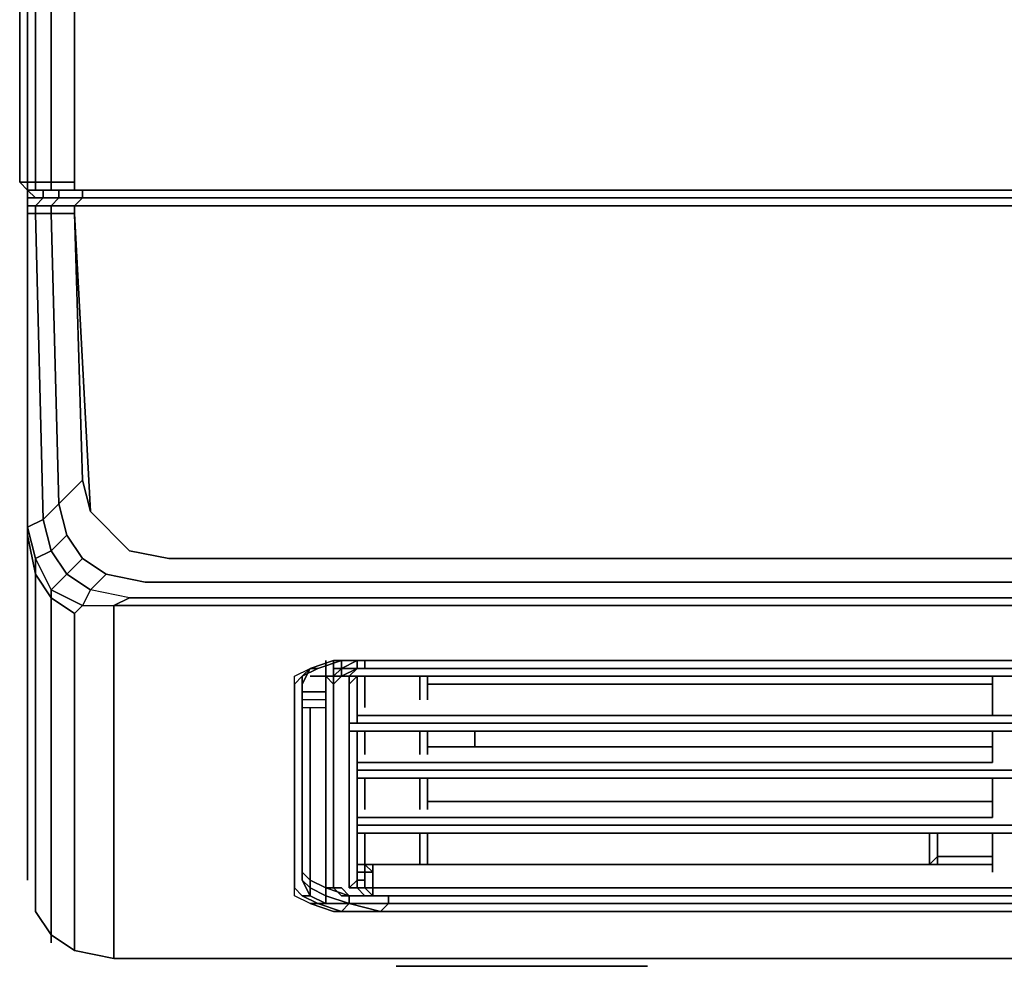
# Model space of a CAD drawing. Units: millimetres. Extents: x 0 to 23.7, y -18.7 to 0.
# Drawn here: x 0 to 3.6, y -18.7 to -15.2 of the extents above; entities that cross this region are included whole.
import ezdxf

# ---------------------------------------------------------------- set-up
doc = ezdxf.new("R2010")
doc.units = ezdxf.units.MM
doc.layers.get('0').update_dxf_attribs({"true_color": 0x5890e1})

msp = doc.modelspace()

# ---------------------------------------------------------------- linework, layer by layer
at = {"color": 135}
for points in [[(0, -8.1093), (0, -8.5984), (0, -10.036), (0, -10.0647), (0, -14.4357), (0, -14.58), (0, -15.8166), (0.0287, -15.8166), (0.0287, -14.58), (0.0287, -14.4357), (0.0287, -10.0647), (0.0287, -10.036), (0.0287, -8.6271), (0.0287, -8.0806), (0.0287, -1.4376), (0.0287, -1.3802), (0.0287, -0.1723), (0, -0.1436), (0, -1.3802), (0, -1.4376)], [(0.0287, -15.8453), (0, -15.8166)], [(0.0287, -15.8166), (0.0287, -15.8453)], [(0.1149, -15.8166), (0.1149, -15.8453), (0.0574, -15.8453), (0.0574, -15.8166)], [(0.0574, -15.8453), (0.0862, -15.8453), (0.0287, -15.8453)], [(0.0287, -15.874), (0.0287, -15.8453)], [(0.0287, -15.874), (0.0574, -15.874)], [(0.0574, -15.8453), (0.1149, -15.8453), (0.1436, -15.8453), (0.0862, -15.8453)], [(0.1436, -15.8453), (0.1436, -15.874), (0.0862, -15.874), (0.0862, -15.8453)], [(0.1149, -15.8453), (0.2011, -15.8453), (0.2298, -15.8453), (0.1436, -15.8453)], [(0.1149, -15.874), (0.1723, -15.874)], [(0.2298, -15.8453), (0.2298, -15.874), (0.1436, -15.874), (0.1436, -15.8453)], [(0.1723, -15.874), (0.2592, -15.874)], [(0.2592, -15.874), (0.1723, -15.874)], [(0.2011, -15.8453), (23.4656, -15.8453), (23.4369, -15.8453), (0.2298, -15.8453)], [(23.4369, -15.8453), (23.4369, -15.874), (0.2298, -15.874), (0.2298, -15.8453)], [(23.4074, -15.874), (0.2592, -15.874)]]:
    msp.add_lwpolyline(points, close=True, dxfattribs=at)
for points in [[(0.1149, -15.8166), (0.1149, -14.6088), (0.1149, -15.8166), (0.0574, -15.8166), (0.0574, -14.58), (0.0574, -14.4644), (0.0574, -10.0647), (0.0574, -10.036), (0.0574, -8.6271), (0.0574, -8.0806), (0.0574, -1.4376), (0.0574, -1.3802), (0.0574, -0.2011), (0.1149, -0.2585)], [(0.0574, -15.8453), (0.1149, -15.8453), (0.1149, -15.8166), (0.2011, -15.8166), (0.2011, -14.6088), (0.2011, -14.4939), (0.2011, -10.0934), (0.2011, -10.036), (0.2011, -8.6271), (0.2011, -8.0519), (0.2011, -1.4376), (0.2011, -1.4089), (0.2011, -0.3447), (0.2298, -0.2872), (0.2592, -0.2298), (0.288, -0.2011), (0.3454, -0.2011), (23.3213, -0.2011)], [(0.0574, -15.8166), (0.1149, -15.8166), (0.1149, -14.6088), (0.1149, -14.4939), (0.1149, -10.0934), (0.1149, -10.036), (0.1149, -8.6271), (0.1149, -8.0806), (0.1149, -1.4376)], [(0.0574, -8.6271), (0.0574, -10.036), (0.0574, -10.0647), (0.0574, -14.4644), (0.0574, -14.58), (0.0574, -15.8166), (0.0287, -15.8166), (0.0287, -15.8453), (0, -15.8166), (0, -14.58), (0, -14.4357), (0, -10.0647), (0, -10.036), (0, -8.5984)], [(0.0574, -8.6271), (0.0574, -10.036), (0.0574, -10.0647), (0.0574, -14.4644), (0.0574, -14.58), (0.0574, -15.8166), (0.0287, -15.8166), (0.0287, -14.58), (0.0287, -15.8166), (0, -15.8166), (0, -14.58), (0, -15.8166), (0.0287, -15.8453)], [(0.2011, -14.4939), (0.2011, -14.6088), (0.2011, -15.8166), (0.1149, -15.8166), (0.2011, -15.8166), (0.2011, -15.8453), (0.1149, -15.8453)], [(23.4656, -15.8453), (0.2011, -15.8453), (0.2011, -15.8166), (0.2011, -14.6088)], [(0.0287, -15.8453), (0, -15.8166), (0.0287, -15.8166)], [(0, -15.8166), (0.0287, -15.8453), (0.0287, -15.874)], [(0.0287, -15.8166), (0.0574, -15.8166), (0.0574, -15.8453), (0.0287, -15.8453)], [(0.0574, -15.874), (0.0287, -15.8453), (0.0287, -15.874), (0.0574, -15.874), (0.0862, -15.874), (0.0862, -15.8453), (0.0287, -15.8453), (0.0574, -15.8453), (0.0574, -15.8166)], [(0.0862, -15.8453), (0.1436, -15.8453), (0.1149, -15.8453), (0.2011, -15.8453), (0.2011, -15.8166)], [(0.1149, -15.8453), (0.1149, -15.8166)], [(23.4656, -15.8453), (23.4369, -15.8453), (0.2298, -15.8453), (0.2298, -15.874), (0.1436, -15.874), (0.1436, -15.8453), (0.2298, -15.8453), (0.2011, -15.8453), (23.4656, -15.8453), (23.4656, -15.8166)], [(0.0574, -15.874), (0.0862, -15.874), (0.0574, -15.874), (0.0287, -15.8453), (0.0862, -15.8453), (0.0862, -15.874), (0.1436, -15.874), (0.1723, -15.874)], [(0.0287, -15.8453), (0.0574, -15.874)], [(0.0862, -15.8453), (0.0574, -15.8453)], [(0.0862, -15.874), (0.1436, -15.874), (0.1723, -15.874), (0.1149, -15.874), (0.1723, -15.874)], [(0.1436, -15.874), (0.2298, -15.874)], [(0.1723, -15.874), (0.1436, -15.874)], [(23.4369, -15.8453), (23.4369, -15.874), (0.2298, -15.874), (23.4369, -15.874), (23.5231, -15.874), (23.4943, -15.874), (23.5231, -15.874)], [(0.2592, -15.874), (23.4074, -15.874)]]:
    msp.add_lwpolyline(points, dxfattribs=at)
at = {"color": 65}
for points in [[(0.2011, -15.9315), (0.2298, -16.9095), (0.2592, -17.0244), (0.2298, -16.9095), (0.1436, -16.9957), (0.1149, -15.9315), (0.2011, -15.9315), (0.2011, -15.9027), (0.1149, -15.9027), (0.1436, -15.874), (0.0862, -15.874), (0.0574, -15.874), (0.0287, -15.874), (0.0862, -15.874), (0.0574, -15.9027), (0.1149, -15.9027), (0.1149, -15.9315), (0.0574, -15.9315), (0.0862, -17.0531), (0.0287, -17.0818), (0.0287, -15.9315)], [(0.0287, -15.874), (0.0287, -15.9027), (0.0287, -15.9315), (0.0287, -17.1106), (0.0287, -17.1393), (0.0287, -17.1967)], [(23.4656, -15.9315), (23.4656, -15.9027), (0.2011, -15.9027), (0.2298, -15.874), (0.1436, -15.874), (0.0862, -15.874), (0.0287, -15.874), (0.0574, -15.874)], [(0.1149, -15.874), (0.0574, -15.874), (0.0287, -15.874)], [(23.4656, -15.9027), (23.4369, -15.874), (0.2298, -15.874), (0.1436, -15.874), (0.0862, -15.874)], [(0.1149, -15.9315), (0.1149, -15.9027), (0.2011, -15.9027), (0.1149, -15.9027), (0.1436, -15.874), (0.2298, -15.874), (0.2011, -15.9027), (23.4656, -15.9027), (23.4656, -15.9315), (23.5518, -15.9315), (23.5231, -16.9957), (23.4943, -17.1106), (23.5518, -17.168), (23.5805, -17.0531), (23.5231, -16.9957), (23.4369, -16.9095), (23.4656, -15.9315), (23.4369, -16.9095), (23.4074, -17.0244), (23.35, -17.1106)], [(23.4369, -15.874), (0.2298, -15.874), (0.1436, -15.874)], [(23.5518, -15.874), (23.6092, -15.874), (23.638, -15.874), (23.638, -15.9027), (23.6092, -15.9027), (23.5805, -15.874), (23.5231, -15.874), (23.4369, -15.874), (0.2298, -15.874)], [(0.0287, -15.9027), (0.0287, -15.9315), (0.0574, -15.9315)], [(0.0287, -15.9027), (0.0287, -15.9315), (0.0574, -15.9315)], [(0.1149, -17.3403), (0.0574, -17.2542), (0.0574, -17.1967), (0.0287, -17.0818), (0.0862, -17.0531), (0.0574, -15.9315), (0.0574, -15.9027), (0.0287, -15.9027)], [(0.1149, -17.3116), (0.1149, -17.3403), (0.0574, -17.2542), (0.0574, -17.1967), (0.0574, -17.2542), (0.0287, -17.1106), (0.0287, -15.9315), (0.0287, -17.0818)], [(0.2298, -16.9095), (0.1436, -16.9957), (0.0862, -17.0531), (0.0574, -15.9315), (0.1149, -15.9315), (0.1436, -16.9957), (0.1149, -15.9315), (0.2011, -15.9315)], [(23.1202, -17.1967), (0.5465, -17.1967), (0.4029, -17.168), (0.2592, -17.0244), (0.2011, -15.9315), (0.2298, -16.9095), (0.2011, -15.9315), (0.1149, -15.9315)], [(23.2638, -17.3403), (0.4029, -17.3403), (0.2592, -17.3116), (0.3167, -17.2542), (0.4603, -17.2829), (0.3167, -17.2542), (0.2592, -17.3116), (0.1723, -17.2542), (0.2298, -17.1967), (0.3167, -17.2542), (0.2298, -17.1967), (0.1723, -17.2542), (0.1149, -17.168), (0.1723, -17.1106), (0.2298, -17.1967), (0.1723, -17.1106), (0.1149, -17.168), (0.0862, -17.0531), (0.1436, -16.9957), (0.2298, -16.9095), (0.2592, -17.0244)], [(0.0287, -17.0818), (0.0574, -17.1967), (0.1149, -17.3116), (0.2298, -17.3691), (0.3454, -17.3691), (0.4029, -17.3403), (0.2592, -17.3116), (0.2298, -17.3691), (0.2011, -17.3978), (0.1149, -17.3403), (0.1149, -17.3116)], [(0.0287, -18.3471), (0.0287, -18.2897), (0.0287, -18.2322), (0.0287, -18.1748), (0.0287, -18.1173), (0.0287, -17.3978), (0.0287, -17.3403), (0.0287, -17.2829), (0.0287, -17.2255), (0.0287, -17.1967), (0.0287, -17.1393), (0.0287, -17.1106), (0.0574, -17.2542)], [(0.0574, -17.2829), (0.0574, -17.2542), (0.0287, -17.1106), (0.0287, -17.1393), (0.0287, -17.1967)], [(0.1723, -17.1106), (0.2298, -17.1967), (0.1723, -17.2542), (0.2592, -17.3116), (0.2298, -17.3691), (0.3454, -17.3691), (0.4029, -17.3403), (0.2592, -17.3116), (0.3167, -17.2542), (0.2298, -17.1967)], [(0.0287, -17.168), (0.0287, -17.1967), (0.0287, -17.2255)], [(0.1149, -17.3403), (0.1149, -17.3116), (0.0574, -17.1967), (0.1149, -17.168)], [(0.2011, -17.3978), (0.2298, -17.3691), (0.1149, -17.3116), (0.1723, -17.2542), (0.1149, -17.168)], [(0.0287, -18.3758), (0.0287, -18.3471), (0.0287, -18.2897), (0.0287, -18.2322), (0.0287, -18.1748), (0.0287, -18.1173), (0.0287, -17.3978), (0.0287, -17.3403), (0.0287, -17.2829), (0.0287, -17.2255), (0.0287, -17.1967)], [(0.0287, -17.2255), (0.0287, -17.2829), (0.0287, -17.3403), (0.0287, -17.3978), (0.0287, -18.1173), (0.0287, -18.1748), (0.0287, -18.2322), (0.0287, -18.2897), (0.0287, -18.3471)], [(0.0574, -17.2542), (0.1149, -17.3403), (0.1149, -17.3691), (0.1149, -17.3978), (0.1149, -17.4265), (0.1149, -17.484), (0.1149, -17.5421), (0.1149, -17.5996), (0.1149, -18.3184), (0.1149, -18.3758), (0.1149, -18.4333), (0.1149, -18.4907), (0.1149, -18.5482), (0.1149, -18.5769), (0.0574, -18.4907), (0.0574, -18.462), (0.0574, -18.4907), (0.1149, -18.5769), (0.1149, -18.6056)], [(0.0574, -18.4907), (0.0574, -18.462), (0.0574, -18.4046), (0.0574, -18.3471), (0.0574, -18.2897), (0.0574, -18.2322), (0.0574, -17.5134), (0.0574, -17.4552), (0.0574, -17.3978), (0.0574, -17.3403), (0.0574, -17.3116), (0.0574, -17.2829)], [(0.3167, -17.2542), (0.4603, -17.2829), (23.2064, -17.2829)], [(0.1149, -18.5769), (0.1149, -18.5482), (0.1149, -18.4907), (0.1149, -18.4333), (0.1149, -18.3758), (0.1149, -18.3184), (0.1149, -17.5996), (0.1149, -17.5421), (0.1149, -17.484), (0.1149, -17.4265), (0.1149, -17.3978), (0.1149, -17.3691), (0.1149, -17.3403), (0.2011, -17.3978)], [(0.4029, -17.3403), (0.3454, -17.3691), (23.2926, -17.3691), (23.4369, -17.3691)], [(0.4029, -17.3403), (23.2638, -17.3403)], [(0.4029, -17.3403), (23.2638, -17.3403), (23.2926, -17.3691)], [(0.2011, -17.3978), (0.2298, -17.3691), (0.3454, -17.3691), (0.3454, -17.3978), (0.3454, -17.4265)], [(23.3213, -17.4552), (23.3213, -17.3978), (23.2926, -17.3691), (0.3454, -17.3691), (0.3454, -17.3978), (0.3454, -17.4265), (0.3454, -17.484), (0.3454, -17.5134), (0.3454, -17.5709), (0.3454, -17.6283), (0.3454, -17.657), (0.3454, -18.4046), (0.3454, -18.4333), (0.3454, -18.4907), (0.3454, -18.5769), (0.3454, -18.6343), (0.3454, -18.6631), (0.2011, -18.6343), (0.3454, -18.6631), (0.5465, -18.6631)], [(0.3454, -17.3978), (0.3454, -17.3691), (23.2926, -17.3691), (23.3213, -17.3978)], [(0.3454, -17.4265), (0.3454, -17.3978)], [(1.294, -18.4907), (1.1504, -18.4907), (1.0642, -18.462), (1.0068, -18.4333), (1.0068, -18.4046), (1.0068, -17.657), (1.0068, -17.6283), (1.0642, -17.5996), (1.1504, -17.5709), (1.294, -17.5709), (22.3727, -17.5709)], [(1.0929, -17.5996), (1.1791, -17.5709)], [(1.0642, -18.462), (1.0068, -18.4333), (1.0068, -18.4046), (1.0068, -17.657), (1.0068, -17.6283), (1.0642, -17.5996), (1.0355, -17.657), (1.0355, -18.3758), (1.0642, -18.4333), (1.0355, -18.4333)], [(1.0068, -17.657), (1.0068, -17.6283), (1.0642, -17.5996), (1.0929, -17.5996)], [(1.0355, -17.6283), (1.0642, -17.5996)], [(1.0642, -17.5996), (1.0355, -17.6283), (1.0355, -18.3758), (1.0355, -18.3471)], [(1.0929, -17.5996), (1.0642, -17.5996)], [(1.0355, -17.657), (1.0355, -17.6283), (1.0355, -18.3471), (1.0355, -18.3758), (1.0642, -18.4046), (1.0642, -18.4333), (1.1217, -18.462), (1.0929, -18.462), (1.1791, -18.4907), (1.1504, -18.4907), (1.294, -18.4907), (22.3727, -18.4907), (22.5163, -18.4907), (22.6025, -18.462), (22.5738, -18.462), (22.4589, -18.462), (22.545, -18.462), (22.545, -18.4333), (22.6025, -18.4046), (22.6025, -18.3758)], [(1.0068, -18.4046), (1.0068, -17.657)], [(0.0287, -17.9155), (0.0287, -17.8868)], [(1.0355, -18.3471), (1.0642, -18.3758), (1.0642, -18.4046)], [(1.0642, -18.462), (1.0068, -18.4333), (1.0068, -18.4046), (1.0355, -18.4333), (1.0929, -18.462), (1.1791, -18.4907), (1.1504, -18.4907)], [(1.0642, -18.462), (1.0929, -18.462), (1.0355, -18.4333), (1.0068, -18.4046)], [(1.0642, -18.4046), (1.0355, -18.3758)], [(1.1791, -18.4907), (1.2078, -18.462), (1.1217, -18.462), (1.1217, -18.4333), (1.0642, -18.4046), (1.0642, -18.3758)], [(1.2078, -18.462), (1.1217, -18.4333), (1.1217, -18.4046)], [(1.1791, -18.4907), (1.3227, -18.4907), (1.2078, -18.462), (1.2078, -18.4333)], [(1.2078, -18.462), (1.2078, -18.4333)], [(1.294, -18.4907), (22.3727, -18.4907), (22.344, -18.4907), (1.3227, -18.4907), (22.344, -18.4907), (22.3152, -18.462), (1.3514, -18.462), (1.3514, -18.4333)], [(1.3227, -18.4907), (1.2078, -18.462)], [(1.3514, -18.462), (1.2078, -18.462), (1.3514, -18.462), (1.3227, -18.4907)], [(22.344, -18.4907), (1.3227, -18.4907), (1.3514, -18.462)], [(22.3152, -18.462), (1.3514, -18.462), (22.3152, -18.462), (22.344, -18.4907)], [(0.0574, -18.4907), (0.1149, -18.5769), (0.1149, -18.6056)], [(0.1149, -18.6056), (0.1149, -18.5769)], [(8.1093, -18.6631), (0.5465, -18.6631), (0.3454, -18.6631), (0.2011, -18.6343)], [(0.3454, -18.6631), (0.5465, -18.6631), (8.1093, -18.6631)], [(0.5465, -18.6631), (8.1093, -18.6631)]]:
    msp.add_lwpolyline(points, dxfattribs=at)
for points in [[(0.0862, -15.874), (0.0574, -15.9027), (0.0287, -15.9027), (0.0287, -15.874)], [(0.0287, -15.9027), (0.0287, -15.874)], [(0.0287, -15.9027), (0.0287, -15.874), (0.0287, -15.9027), (0.0287, -15.9315), (0.0287, -17.1106), (0.0287, -17.0818), (0.0287, -15.9315)], [(0.0574, -15.874), (0.0287, -15.874)], [(0.0574, -15.9027), (0.0862, -15.874), (0.1436, -15.874), (0.1149, -15.9027)], [(0.0574, -15.874), (0.1149, -15.874)], [(0.0574, -15.874), (0.0862, -15.874)], [(0.1436, -15.874), (0.0862, -15.874)], [(0.1436, -15.874), (0.2298, -15.874)], [(23.5518, -15.9027), (23.5518, -15.9315), (23.4656, -15.9315), (23.4656, -15.9027), (0.2011, -15.9027), (0.2298, -15.874), (23.4369, -15.874), (23.4656, -15.9027)], [(23.4369, -15.874), (0.2298, -15.874)], [(0.0574, -15.9027), (0.0574, -15.9315), (0.0287, -15.9315), (0.0287, -15.9027)], [(0.1149, -15.9315), (0.0574, -15.9315), (0.0574, -15.9027), (0.1149, -15.9027)], [(0.2011, -15.9315), (0.2011, -15.9027)], [(0.2592, -17.0244), (0.2298, -16.9095), (0.2011, -15.9315), (0.2592, -17.0244), (0.4029, -17.168)], [(0.2298, -16.9095), (0.2011, -15.9315)], [(0.2298, -16.9095), (0.2592, -17.0244)], [(0.0862, -17.0531), (0.1149, -17.168), (0.1723, -17.1106), (0.1436, -16.9957)], [(0.1436, -16.9957), (0.1723, -17.1106)], [(0.0862, -17.0531), (0.1149, -17.168), (0.0574, -17.1967), (0.0287, -17.0818)], [(0.0287, -17.1106), (0.0287, -17.0818)], [(0.0287, -17.1967), (0.0287, -17.168)], [(0.1149, -17.168), (0.1723, -17.2542), (0.1149, -17.3116), (0.0574, -17.1967)], [(0.4029, -17.168), (0.5465, -17.1967)], [(23.1202, -17.1967), (0.5465, -17.1967)], [(0.5465, -17.1967), (23.1202, -17.1967)], [(0.0574, -17.2542), (0.0574, -17.2829)], [(0.0574, -17.2829), (0.0574, -17.3116)], [(0.1723, -17.2542), (0.2592, -17.3116), (0.2298, -17.3691), (0.1149, -17.3116)], [(0.4603, -17.2829), (23.2064, -17.2829)], [(0.0574, -17.3116), (0.0574, -17.3403)], [(0.0574, -17.3403), (0.0574, -17.3978)], [(0.1149, -17.3403), (0.1149, -17.3691), (0.1149, -17.3978), (0.1149, -17.4265), (0.1149, -17.484), (0.1149, -17.5421), (0.1149, -17.5996), (0.1149, -18.3184), (0.1149, -18.3758), (0.1149, -18.4333), (0.1149, -18.4907), (0.1149, -18.5482), (0.1149, -18.5769), (0.2011, -18.6343), (0.2011, -18.6056), (0.2011, -18.5482), (0.2011, -18.4907), (0.2011, -18.4333), (0.2011, -18.3758), (0.2011, -17.657), (0.2011, -17.5996), (0.2011, -17.5421), (0.2011, -17.484), (0.2011, -17.4552), (0.2011, -17.4265), (0.2011, -17.3978)], [(0.0574, -17.3978), (0.0574, -17.4552)], [(0.2011, -17.4265), (0.2011, -17.3978)], [(0.2011, -17.4552), (0.2011, -17.4265)], [(0.3454, -17.484), (0.3454, -17.4265)], [(0.0574, -17.4552), (0.0574, -17.5134)], [(0.2011, -17.484), (0.2011, -17.4552)], [(0.2011, -17.5421), (0.2011, -17.484)], [(0.3454, -17.5709), (0.3454, -17.5134), (0.3454, -17.484), (0.3454, -17.5134)], [(0.0574, -17.5134), (0.0574, -18.2322)], [(0.2011, -17.5996), (0.2011, -17.5421)], [(0.3454, -17.6283), (0.3454, -17.5709)], [(1.1504, -17.5709), (1.0642, -17.5996)], [(1.1791, -17.5709), (1.0929, -17.5996)], [(1.294, -17.5709), (1.1504, -17.5709)], [(1.294, -17.5709), (22.3727, -17.5709)], [(0.2011, -17.657), (0.2011, -17.5996)], [(1.0642, -17.5996), (1.0355, -17.657), (1.0355, -18.3758), (1.0642, -18.4333), (1.0355, -18.4333), (1.0068, -18.4046), (1.0068, -17.657), (1.0355, -17.6283), (1.0929, -17.5996)], [(1.0929, -17.5996), (1.0355, -17.6283)], [(1.0642, -17.5996), (1.0355, -17.6283), (1.0355, -17.657)], [(0.3454, -17.657), (0.3454, -17.6283)], [(1.0355, -17.6283), (1.0068, -17.657)], [(1.0355, -17.657), (1.0355, -17.6283), (1.0355, -18.3758)], [(1.0355, -18.3758), (1.0355, -17.6283), (1.0355, -18.3471)], [(0.2011, -18.3758), (0.2011, -17.657)], [(0.3454, -18.4046), (0.3454, -17.657)], [(1.0068, -17.657), (1.0068, -18.4046)], [(0.0287, -17.9155), (0.0287, -17.8868)], [(0.0574, -18.2322), (0.0574, -18.2897)], [(0.0574, -18.3471), (0.0574, -18.2897)], [(0.0287, -18.3471), (0.0287, -18.3758)], [(0.0574, -18.3471), (0.0574, -18.4046)], [(0.0574, -18.4046), (0.0574, -18.462)], [(0.2011, -18.4333), (0.2011, -18.3758)], [(0.3454, -18.4333), (0.3454, -18.4046)], [(1.0355, -18.3758), (1.0642, -18.4046), (1.0642, -18.4333)], [(1.1217, -18.4333), (1.0642, -18.4046), (1.0642, -18.3758), (1.1217, -18.4046)], [(1.0642, -18.4046), (1.1217, -18.4333), (1.1217, -18.462), (1.0642, -18.4333)], [(1.2078, -18.462), (1.1217, -18.4333), (1.1217, -18.4046), (1.2078, -18.4333)], [(0.2011, -18.4907), (0.2011, -18.4333)], [(0.3454, -18.4333), (0.3454, -18.4907)], [(1.0929, -18.462), (1.0355, -18.4333), (1.0642, -18.4333), (1.1217, -18.462)], [(1.2078, -18.462), (1.1217, -18.462), (1.1217, -18.4333)], [(1.3514, -18.462), (1.3514, -18.4333)], [(1.1504, -18.4907), (1.0642, -18.462)], [(1.0929, -18.462), (1.0642, -18.462)], [(1.1217, -18.462), (1.2078, -18.462), (1.1791, -18.4907), (1.0929, -18.462)], [(1.1791, -18.4907), (1.2078, -18.462), (1.3227, -18.4907)], [(1.3227, -18.4907), (1.2078, -18.462), (1.3514, -18.462), (1.3227, -18.4907)], [(0.2011, -18.5482), (0.2011, -18.4907)], [(0.3454, -18.5769), (0.3454, -18.4907)], [(22.3727, -18.4907), (1.294, -18.4907), (1.1504, -18.4907), (1.1791, -18.4907), (1.3227, -18.4907), (22.344, -18.4907)], [(1.3227, -18.4907), (22.344, -18.4907)], [(0.2011, -18.6056), (0.2011, -18.5482)], [(0.1149, -18.5769), (0.2011, -18.6343)], [(0.3454, -18.6343), (0.3454, -18.5769)], [(0.2011, -18.6343), (0.2011, -18.6056)], [(0.3454, -18.6631), (0.3454, -18.6343)]]:
    msp.add_lwpolyline(points, close=True, dxfattribs=at)
at = {"color": 225}
for points in [[(1.1217, -17.5709), (1.1217, -17.6283), (1.0642, -17.6283), (1.1217, -17.6283), (1.1217, -17.6858)], [(1.1217, -17.6858), (1.1217, -17.6283), (1.1217, -17.5709), (1.1217, -17.5996), (1.1217, -17.657)], [(1.1217, -17.6858), (1.1217, -17.6283), (1.1217, -17.5709), (1.1217, -17.5996), (1.1217, -17.657)], [(1.1217, -18.4046), (1.2078, -18.4333), (1.1217, -18.4046), (1.1217, -17.6858), (1.1217, -18.4046), (1.0642, -18.3758), (1.0642, -17.7432), (1.0642, -18.3758), (1.0355, -18.3471), (1.0355, -17.6283), (1.0355, -18.3471), (1.0642, -18.3758), (1.0642, -17.7432)], [(1.1217, -17.6858), (1.1217, -17.7145), (1.1217, -17.6858), (1.0355, -17.6858), (1.0355, -17.6283), (1.0355, -17.6858), (1.0355, -17.7145), (1.0355, -17.7432), (1.1217, -17.7432), (1.1217, -17.7145)], [(1.0642, -17.6283), (1.1217, -17.6283)], [(1.1217, -17.6858), (1.0355, -17.6858)], [(1.0355, -17.7432), (1.1217, -17.7432), (1.1217, -17.7145), (1.0355, -17.7145), (1.0355, -17.7432), (1.0355, -17.7145), (1.0355, -17.7432), (1.1217, -17.7432), (1.1217, -17.7145), (1.0355, -17.7145), (1.0355, -17.6858), (1.0355, -17.7145), (1.0355, -17.6858), (1.1217, -17.6858)], [(1.1217, -17.6858), (1.1217, -17.7145), (1.0355, -17.7145)], [(1.0642, -18.3758), (1.1217, -18.4046), (1.1217, -17.6858)], [(1.1217, -17.7145), (1.1217, -17.6858)], [(1.1217, -17.6858), (1.1217, -17.7145)], [(1.1217, -17.7145), (1.1217, -17.6858)], [(1.3514, -18.6631), (1.4089, -18.6631), (1.495, -18.6631), (1.582, -18.6631), (1.6968, -18.6631), (1.8405, -18.6631), (1.9553, -18.6631), (2.0702, -18.6631), (2.1859, -18.6631), (2.272, -18.6631), (2.3008, -18.6631), (2.3295, -18.6631), (2.3008, -18.6631), (2.272, -18.6631), (2.1859, -18.6631), (2.0702, -18.6631), (1.9553, -18.6631)], [(1.9553, -18.6631), (2.0702, -18.6631), (2.1859, -18.6631), (2.272, -18.6631), (2.3008, -18.6631), (2.3295, -18.6631)]]:
    msp.add_lwpolyline(points, dxfattribs=at)
for points in [[(1.1217, -17.5996), (1.1217, -17.5709)], [(1.1217, -17.5709), (1.1217, -17.6283)], [(1.1217, -17.6283), (1.1217, -17.5709)], [(1.1217, -17.5996), (1.1217, -17.657)], [(1.0355, -17.6858), (1.0355, -17.6283)], [(1.1217, -17.6283), (1.1217, -17.6858)], [(1.1217, -17.6858), (1.1217, -17.6283)], [(1.1217, -17.657), (1.1217, -17.6858)], [(1.1217, -17.657), (1.1217, -17.6858)], [(1.1217, -17.7145), (1.1217, -17.6858)], [(1.1217, -17.7145), (1.1217, -17.6858), (1.1217, -17.7145), (1.1217, -17.7432)], [(1.1217, -17.7145), (1.1217, -17.7432)], [(1.1217, -17.7145), (1.1217, -17.7432)], [(1.6968, -18.6631), (1.582, -18.6631), (1.495, -18.6631), (1.4089, -18.6631), (1.3514, -18.6631), (1.4089, -18.6631), (1.495, -18.6631), (1.582, -18.6631), (1.6968, -18.6631), (1.8405, -18.6631)], [(1.8405, -18.6631), (1.9553, -18.6631)]]:
    msp.add_lwpolyline(points, close=True, dxfattribs=at)
at = {"color": 231}
for points in [[(1.2365, -17.5996), (1.2365, -17.5709), (1.2653, -17.5709), (1.2653, -17.5996), (1.2365, -17.5996), (1.2078, -17.6283), (1.1791, -17.6283), (1.1504, -17.657), (1.1504, -18.4046), (1.1217, -18.4046), (1.1217, -17.6283), (1.1504, -17.657), (1.1504, -17.6283), (1.1217, -17.6283), (1.1217, -18.4046), (1.1217, -18.3758), (1.1217, -18.4046), (1.1504, -18.4046), (1.1504, -17.657)], [(1.1217, -17.6283), (1.1504, -17.6283), (1.1504, -17.5996), (1.1504, -17.5709)], [(1.1791, -17.5709), (1.1791, -17.5996), (1.1504, -17.6283), (1.1791, -17.6283), (1.1791, -17.5996)], [(1.1791, -17.5996), (1.2365, -17.5709)], [(22.4014, -17.5996), (1.2653, -17.5996), (22.4014, -17.5996), (22.4014, -17.5709), (1.2653, -17.5709)], [(1.1791, -17.6283), (1.1504, -17.6283), (1.1791, -17.5996), (1.2365, -17.5996)], [(1.1504, -17.6283), (1.1791, -17.5996), (1.1504, -17.5996)], [(1.1504, -17.6283), (1.1791, -17.5996), (1.1504, -17.5996), (1.1791, -17.5996)], [(1.1791, -17.6283), (1.2365, -17.5996)], [(1.2365, -17.5996), (1.1791, -17.6283)], [(1.1791, -17.5996), (1.2365, -17.5996), (1.1791, -17.6283)], [(1.2365, -17.5996), (1.2653, -17.5996)], [(1.2653, -17.5996), (1.2365, -17.5996)], [(1.2365, -17.5996), (1.294, -17.5996), (22.3727, -17.5996)], [(1.2653, -17.5996), (22.4014, -17.5996)], [(22.4014, -17.5996), (1.2653, -17.5996)], [(1.1504, -18.4046), (1.1217, -18.4046), (1.1217, -17.6283), (1.1504, -17.657)], [(1.1504, -17.657), (1.1217, -17.6283), (1.1504, -17.6283), (1.1791, -17.6283)], [(1.1504, -17.6283), (1.1217, -17.6283)], [(1.1217, -17.6283), (1.1217, -18.4046), (1.1504, -18.4046)], [(1.1217, -18.4046), (1.1217, -18.3758), (1.1217, -17.6283)], [(1.1217, -17.6283), (1.1217, -18.3758)], [(22.4014, -18.4333), (1.2653, -18.4333), (1.294, -18.4333), (1.2365, -18.4333), (1.294, -18.4333), (22.3727, -18.4333), (1.294, -18.4333), (1.2653, -18.4333), (1.2365, -18.4046), (1.2078, -18.4046), (1.2078, -17.657), (1.2078, -18.4046), (1.2365, -18.4046), (1.2078, -18.4046), (1.2078, -17.8006), (1.2078, -17.657), (1.2365, -17.6283), (1.2078, -17.657), (1.2365, -17.6283), (1.2653, -17.6283), (1.294, -17.6283), (1.2653, -17.6283), (1.294, -17.6283), (1.2653, -17.6283), (1.2365, -17.6283), (1.2365, -17.8006), (1.2365, -17.6283), (1.2078, -17.657), (1.2078, -17.6283), (1.2365, -17.6283), (1.2653, -17.6283), (1.2365, -17.6283), (1.2653, -17.6283), (1.294, -17.6283), (1.2653, -17.6283), (1.2653, -17.7432), (1.2653, -17.6283), (1.2653, -17.7432)], [(1.2365, -17.6283), (1.2078, -17.6283), (1.2078, -17.657), (1.2078, -18.4046)], [(1.2078, -18.4046), (1.2078, -17.657), (1.2365, -17.6283)], [(1.2365, -17.7432), (1.2365, -17.6283)], [(22.4301, -17.8006), (1.2365, -17.8006), (1.2365, -17.6283)], [(1.2365, -17.7719), (1.2365, -17.6283)], [(1.294, -17.6283), (22.3727, -17.6283)], [(1.4663, -17.7145), (1.4663, -17.6283)], [(1.495, -17.7145), (1.495, -17.6283), (1.495, -17.6858)], [(1.495, -17.6858), (1.495, -17.6283)], [(3.566, -17.6283), (3.566, -17.7432)], [(3.566, -17.7719), (3.566, -17.6283)], [(1.1504, -18.4046), (1.1504, -17.657)], [(1.1504, -17.657), (1.1504, -18.4046)], [(1.1504, -18.4046), (1.1504, -17.657)], [(1.1504, -17.657), (1.1504, -18.4046)], [(1.2078, -18.4046), (1.2078, -17.657)], [(1.2078, -18.4046), (1.2078, -17.8006), (1.2078, -17.657)], [(1.495, -17.657), (3.566, -17.657)], [(20.1581, -17.7719), (22.4301, -17.7719), (1.2365, -17.7719), (3.566, -17.7719)], [(1.2078, -17.8294), (22.4589, -17.8294), (22.4589, -17.8006)], [(22.4301, -17.8294), (1.2365, -17.8294), (1.2365, -18.3758), (1.2078, -18.4046), (1.2365, -18.4046), (1.2653, -18.4046)], [(1.2365, -18.3758), (1.2365, -17.8294)], [(1.2365, -17.8294), (1.2365, -17.973), (1.6681, -17.973)], [(1.2365, -17.8294), (1.2365, -18.0017), (1.2365, -18.2035), (1.2365, -18.3758), (1.2365, -18.4046), (1.2365, -18.3758), (1.2365, -18.3471), (1.2365, -18.3758)], [(1.2365, -17.8294), (1.2365, -17.973), (1.6681, -17.973)], [(1.6681, -17.9443), (1.2365, -17.9443), (1.2365, -17.8294)], [(1.2653, -17.9155), (1.2653, -17.8294)], [(1.4663, -17.9155), (1.4663, -17.8294)], [(1.495, -17.8868), (1.495, -17.8294)], [(1.6681, -17.8868), (1.495, -17.8868), (1.495, -17.8294)], [(1.495, -17.8868), (1.495, -17.8294)], [(1.6681, -17.8868), (1.6681, -17.8294), (1.6681, -17.8868), (3.566, -17.8868)], [(1.6681, -17.973), (1.2365, -17.973)], [(3.566, -17.9443), (1.6681, -17.9443)], [(1.6681, -18.0017), (1.2365, -18.0017), (1.2365, -18.1461), (3.566, -18.1461), (3.566, -18.0017)], [(1.2365, -18.0017), (1.6681, -18.0017)], [(1.6681, -18.0017), (1.2365, -18.0017)], [(1.2365, -18.0017), (1.6681, -18.0017)], [(1.6681, -18.0017), (1.2365, -18.0017)], [(1.2365, -18.0017), (1.6681, -18.0017)], [(1.6681, -18.0017), (1.2365, -18.0017)], [(1.2653, -18.1173), (1.2653, -18.0017)], [(1.4663, -18.1173), (1.4663, -18.0017)], [(1.495, -18.0879), (1.495, -18.0017)], [(1.6681, -18.0017), (6.8154, -18.0017)], [(6.8154, -18.0017), (1.6681, -18.0017)], [(3.566, -18.0017), (3.566, -18.1461)], [(1.495, -18.0879), (3.566, -18.0879)], [(22.4301, -18.1748), (1.2365, -18.1748)], [(22.3727, -18.4333), (1.294, -18.4333), (1.294, -18.4046), (1.2653, -18.4046), (1.294, -18.4333), (1.2365, -18.4333), (1.2653, -18.4333), (1.2365, -18.4046), (1.2653, -18.4046), (1.2653, -18.3758), (1.2653, -18.4046), (1.2653, -18.3471), (1.2653, -18.3184), (1.2365, -18.3184), (1.2365, -18.3471), (1.2365, -18.3184), (1.2365, -18.2035), (1.2365, -18.3184), (1.2653, -18.3184)], [(1.2653, -18.3471), (1.2653, -18.3758), (1.2365, -18.3758), (1.2365, -18.3471), (1.2653, -18.3471), (1.2365, -18.3471), (1.2653, -18.3471), (1.2653, -18.3758), (1.2365, -18.3758), (1.2365, -18.3471), (1.2365, -18.2035)], [(22.4014, -18.3758), (22.4014, -18.3471), (22.4301, -18.3471), (22.4301, -18.3184), (22.4301, -18.2897), (22.4301, -18.2035), (1.2365, -18.2035)], [(1.2653, -18.2035), (1.2653, -18.3184), (1.294, -18.3471), (1.2653, -18.3471), (1.294, -18.3471), (1.294, -18.4046)], [(1.495, -18.3184), (1.495, -18.2897), (1.495, -18.2035), (1.495, -18.2897), (1.495, -18.3184), (1.4663, -18.3184), (1.4663, -18.2897), (1.4663, -18.2035)], [(1.495, -18.2609), (1.495, -18.2035)], [(3.566, -18.3471), (3.566, -18.2035)], [(1.495, -18.2609), (1.495, -18.2897)], [(1.4663, -18.2897), (1.4663, -18.3184), (1.294, -18.3184), (1.4663, -18.3184)], [(1.4663, -18.3184), (1.4663, -18.2897)], [(1.2365, -18.3184), (1.2365, -18.3471)], [(1.2365, -18.3471), (1.2365, -18.3184)], [(1.2365, -18.3184), (1.2365, -18.3471)], [(1.2365, -18.3471), (1.2365, -18.3184)], [(1.2365, -18.3184), (1.2653, -18.3184), (1.2653, -18.3471), (1.2365, -18.3471)], [(1.294, -18.3471), (1.294, -18.3184), (1.2653, -18.3184)], [(1.294, -18.4333), (22.3727, -18.4333), (22.3727, -18.4046), (1.294, -18.4046), (1.2653, -18.4046), (1.294, -18.4046), (1.294, -18.3471), (1.294, -18.3184), (1.2653, -18.3184), (1.294, -18.3184), (1.3227, -18.3184)], [(1.3227, -18.3184), (1.4663, -18.3184)], [(1.3514, -18.3184), (1.4663, -18.3184), (3.3355, -18.3184)], [(1.2653, -18.4046), (1.2365, -18.4046), (1.2078, -18.4046), (1.2365, -18.3758), (1.2078, -18.4046)], [(1.2078, -18.4046), (1.2365, -18.4046)], [(1.2653, -18.4046), (1.294, -18.4333), (1.2653, -18.4333), (1.2365, -18.4046), (1.2078, -18.4046)], [(1.2365, -18.3758), (1.2365, -18.4046), (1.2653, -18.4046)], [(1.2653, -18.4046), (1.294, -18.4046)], [(1.294, -18.4046), (1.2653, -18.4046)], [(1.2653, -18.4046), (1.294, -18.4046)], [(1.294, -18.4046), (22.3727, -18.4046), (22.3727, -18.4333), (1.294, -18.4333), (1.2653, -18.4046)], [(22.3727, -18.4333), (22.3727, -18.4046), (1.294, -18.4046)], [(1.294, -18.4046), (22.3727, -18.4046)]]:
    msp.add_lwpolyline(points, dxfattribs=at)
for points in [[(1.1217, -17.5709), (1.1217, -17.6283)], [(1.1217, -17.6283), (1.1217, -18.3758), (1.1217, -17.6283), (1.1217, -17.5709)], [(1.1504, -17.5709), (1.1504, -17.5996)], [(1.1791, -17.5996), (1.1791, -17.5709)], [(1.1791, -17.5996), (1.2365, -17.5709), (1.2365, -17.5996)], [(1.2365, -17.5709), (1.1791, -17.5996), (1.2365, -17.5996)], [(1.2653, -17.5709), (1.2365, -17.5709)], [(1.2653, -17.5709), (1.2653, -17.5996)], [(1.2653, -17.5709), (22.4014, -17.5709)], [(1.2365, -17.5996), (1.1791, -17.5996), (1.1504, -17.6283), (1.1791, -17.5996)], [(1.1504, -17.5996), (1.1504, -17.6283)], [(1.1791, -17.5996), (1.1791, -17.6283)], [(1.2365, -17.5996), (1.2078, -17.6283)], [(1.294, -17.5996), (1.2365, -17.5996)], [(1.2653, -17.5996), (1.2365, -17.5996)], [(1.2365, -17.5996), (1.2653, -17.5996)], [(1.2653, -17.5996), (1.2365, -17.5996)], [(22.4014, -17.5996), (1.2653, -17.5996)], [(22.4014, -17.5996), (1.2653, -17.5996)], [(22.3727, -17.5996), (1.294, -17.5996)], [(1.1504, -17.6283), (1.1217, -17.6283)], [(1.1217, -17.6283), (1.1217, -18.4046)], [(1.1791, -17.6283), (1.1504, -17.657)], [(1.1504, -17.6283), (1.1504, -17.657)], [(1.1791, -17.6283), (1.2078, -17.6283)], [(1.2365, -17.6283), (1.2078, -17.6283), (1.2078, -17.657)], [(1.2365, -17.6283), (1.2365, -17.7719)], [(1.2365, -17.6283), (1.2365, -17.7719)], [(1.2365, -17.7432), (1.2365, -17.6283)], [(1.2365, -17.7432), (1.2365, -17.6283)], [(1.2365, -17.6283), (1.2365, -17.7432)], [(1.2365, -17.7719), (1.2365, -17.6283)], [(1.2365, -17.6283), (1.2365, -17.7432)], [(1.294, -17.6283), (22.3727, -17.6283)], [(1.294, -17.6283), (22.3727, -17.6283)], [(1.4663, -17.6283), (1.4663, -17.7145)], [(1.495, -17.7145), (1.495, -17.6283)], [(1.495, -17.6283), (1.495, -17.7145)], [(1.495, -17.7145), (1.495, -17.6283)], [(1.495, -17.6283), (1.495, -17.6858)], [(1.495, -17.6283), (1.495, -17.7145)], [(3.566, -17.6283), (3.566, -17.7719)], [(3.566, -17.6283), (3.566, -17.7719)], [(3.566, -17.6283), (3.566, -17.7719)], [(3.566, -17.6283), (3.566, -17.7432)], [(3.566, -17.6283), (3.566, -17.7432)], [(3.566, -17.7432), (3.566, -17.6283)], [(3.566, -17.6283), (3.566, -17.7719)], [(1.2078, -18.4046), (1.2078, -17.8006), (1.2078, -17.657)], [(1.495, -17.657), (3.566, -17.657)], [(1.2365, -17.7719), (3.566, -17.7719)], [(22.4301, -17.7719), (1.2365, -17.7719)], [(1.2078, -17.8006), (22.4589, -17.8006)], [(22.4589, -17.8006), (1.2078, -17.8006)], [(1.2078, -17.8006), (22.4589, -17.8006)], [(1.2365, -17.8006), (22.4301, -17.8006)], [(1.2078, -17.8294), (22.4589, -17.8294)], [(1.2365, -17.8294), (1.2365, -18.0017), (1.2365, -18.2035), (1.2365, -18.3758), (1.2365, -18.2035), (1.2365, -18.0017)], [(1.2365, -17.8294), (1.2365, -17.973)], [(1.2365, -17.9443), (1.2365, -17.8294)], [(1.2365, -17.9443), (1.2365, -17.8294)], [(1.2365, -17.8294), (1.2365, -17.9443)], [(1.2365, -17.8294), (1.2365, -18.3758), (1.2365, -18.2035), (1.2365, -18.0017)], [(1.2365, -17.8294), (22.4301, -17.8294)], [(1.2365, -17.8294), (1.2365, -17.9443)], [(1.2653, -17.8294), (1.2653, -17.9155)], [(1.4663, -17.8294), (1.4663, -17.9155)], [(1.495, -17.9155), (1.495, -17.8294)], [(1.495, -17.8294), (1.495, -17.9155)], [(1.495, -17.8868), (1.495, -17.8294)], [(1.495, -17.8294), (1.495, -17.8868)], [(1.495, -17.8294), (1.495, -17.9155)], [(1.6681, -17.8868), (1.6681, -17.8294)], [(3.566, -17.8294), (3.566, -17.9443)], [(3.566, -17.8294), (3.566, -17.9443)], [(3.566, -17.8294), (3.566, -17.9443)], [(3.566, -17.8294), (3.566, -17.9443)], [(3.566, -17.9443), (3.566, -17.8294)], [(3.566, -17.9443), (3.566, -17.8294)], [(3.566, -17.8294), (3.566, -17.9443)], [(3.566, -17.8294), (3.566, -17.9443)], [(1.495, -17.8868), (1.6681, -17.8868)], [(1.6681, -17.8868), (3.566, -17.8868)], [(1.2365, -17.9443), (1.6681, -17.9443)], [(1.2365, -17.973), (1.6681, -17.973)], [(3.566, -17.9443), (1.6681, -17.9443)], [(1.6681, -17.973), (6.8154, -17.973)], [(6.8154, -17.973), (1.6681, -17.973)], [(6.8154, -17.973), (1.6681, -17.973)], [(1.2365, -18.0017), (1.2365, -18.1461)], [(1.2365, -18.1461), (1.2365, -18.0017)], [(1.2365, -18.1173), (1.2365, -18.0017)], [(1.2365, -18.1173), (1.2365, -18.0017)], [(1.6681, -18.0017), (1.2365, -18.0017)], [(1.2365, -18.0017), (1.2365, -18.1461)], [(1.2365, -18.0017), (1.2365, -18.1173)], [(1.2653, -18.0017), (1.2653, -18.1173)], [(1.4663, -18.0017), (1.4663, -18.1173)], [(1.495, -18.1173), (1.495, -18.0017)], [(1.495, -18.0017), (1.495, -18.1173)], [(1.495, -18.0879), (1.495, -18.0017)], [(1.495, -18.0017), (1.495, -18.0879)], [(1.495, -18.0017), (1.495, -18.1173)], [(1.495, -18.0017), (1.495, -18.0879)], [(6.8154, -18.0017), (1.6681, -18.0017)], [(6.8154, -18.0017), (1.6681, -18.0017)], [(6.8154, -18.0017), (1.6681, -18.0017)], [(6.8154, -18.0017), (1.6681, -18.0017)], [(1.6681, -18.0017), (6.8154, -18.0017)], [(3.566, -18.0017), (3.566, -18.1461)], [(3.566, -18.0017), (3.566, -18.1461)], [(3.566, -18.0017), (3.566, -18.1461)], [(3.566, -18.0017), (3.566, -18.1461)], [(3.566, -18.1461), (3.566, -18.0017)], [(3.566, -18.0017), (3.566, -18.1461)], [(3.566, -18.0017), (3.566, -18.1461)], [(1.495, -18.0879), (3.566, -18.0879)], [(1.2365, -18.1461), (3.566, -18.1461)], [(1.2365, -18.1748), (22.4301, -18.1748)], [(22.4301, -18.1748), (1.2365, -18.1748)], [(1.2365, -18.2035), (1.2365, -18.3471)], [(1.2365, -18.3471), (1.2365, -18.3184), (1.2365, -18.2035), (1.2365, -18.3184)], [(1.2365, -18.3184), (1.2365, -18.2035)], [(1.2365, -18.2035), (1.2365, -18.3184)], [(1.2365, -18.2035), (22.4301, -18.2035)], [(22.4301, -18.2035), (1.2365, -18.2035)], [(1.2365, -18.2035), (22.4301, -18.2035)], [(22.4301, -18.2035), (1.2365, -18.2035)], [(1.2365, -18.3471), (1.2365, -18.3184), (1.2365, -18.2035)], [(1.2653, -18.2035), (1.2653, -18.3184)], [(1.4663, -18.2035), (1.4663, -18.2897)], [(1.495, -18.2897), (1.495, -18.2035)], [(1.495, -18.2035), (1.495, -18.2897)], [(1.495, -18.2035), (1.495, -18.2897)], [(1.495, -18.2035), (1.495, -18.2609)], [(1.495, -18.2035), (1.495, -18.2609), (1.495, -18.2897)], [(3.566, -18.2035), (3.566, -18.3471)], [(3.566, -18.2035), (3.566, -18.3471)], [(3.566, -18.2035), (3.566, -18.3471)], [(3.566, -18.3471), (3.566, -18.2035)], [(3.566, -18.2035), (3.566, -18.3471)], [(3.566, -18.3471), (3.566, -18.2035)], [(3.566, -18.2035), (3.566, -18.3471)], [(1.495, -18.2609), (1.495, -18.2897)], [(1.495, -18.3184), (1.495, -18.2897)], [(1.495, -18.2897), (1.495, -18.3184)], [(1.2365, -18.3184), (1.2653, -18.3184)], [(1.2653, -18.3184), (1.2365, -18.3184)], [(1.2653, -18.3184), (1.294, -18.3471), (1.2653, -18.3471)], [(1.294, -18.3471), (1.2653, -18.3184), (1.294, -18.3184)], [(1.294, -18.3184), (1.2653, -18.3184)], [(1.3227, -18.3184), (1.294, -18.3184)], [(1.3227, -18.3184), (1.294, -18.3184)], [(1.294, -18.3184), (1.4663, -18.3184), (1.3227, -18.3184), (1.294, -18.3184)], [(1.4663, -18.3184), (1.3514, -18.3184)], [(1.495, -18.3184), (1.4663, -18.3184)], [(1.4663, -18.3184), (3.3355, -18.3184)], [(1.2365, -18.3758), (1.2365, -18.3471)], [(1.2365, -18.3471), (1.2653, -18.3471)], [(1.294, -18.3471), (1.2653, -18.3471)], [(1.2653, -18.3471), (1.294, -18.3471), (1.294, -18.4046), (1.2653, -18.4046)], [(1.2653, -18.4046), (1.2653, -18.3758), (1.2653, -18.3471)], [(1.1217, -18.4046), (1.1504, -18.4046)], [(1.1791, -18.4333), (1.1504, -18.4046)], [(1.1504, -18.4046), (1.1791, -18.4046)], [(1.1504, -18.4046), (1.1791, -18.4333), (1.2365, -18.4333), (1.2078, -18.4333), (1.1791, -18.4046)], [(1.1791, -18.4046), (1.2078, -18.4333)], [(1.2078, -18.4046), (1.2365, -18.4046)], [(1.2365, -18.4046), (1.2365, -18.3758)], [(1.2365, -18.3758), (1.2653, -18.3758), (1.2653, -18.4046), (1.2365, -18.4046)], [(1.2653, -18.4046), (1.2365, -18.4046)], [(1.2365, -18.4046), (1.2653, -18.4046)], [(1.2653, -18.4046), (1.2365, -18.4046)], [(1.2653, -18.4046), (1.2653, -18.3758)], [(1.2653, -18.4046), (1.294, -18.4046)], [(1.294, -18.4046), (22.3727, -18.4046)], [(22.3727, -18.4046), (1.294, -18.4046)], [(1.294, -18.4333), (1.294, -18.4046)], [(1.1791, -18.4333), (1.2365, -18.4333)], [(1.2365, -18.4333), (1.2653, -18.4333), (1.2365, -18.4333), (1.2078, -18.4333)], [(22.4014, -18.4333), (1.2653, -18.4333)], [(1.294, -18.4333), (22.3727, -18.4333)], [(22.3727, -18.4333), (1.294, -18.4333)]]:
    msp.add_lwpolyline(points, close=True, dxfattribs=at)
at = {"color": 191}
for points in [[(3.3355, -18.3184), (3.3355, -18.2035)], [(3.3642, -18.2897), (3.3642, -18.2035)], [(3.3642, -18.2897), (3.3642, -18.2035)], [(3.3642, -18.2897), (3.3642, -18.2035)], [(3.3642, -18.2035), (3.3642, -18.2897)], [(3.3642, -18.2035), (3.3642, -18.2897)], [(3.3642, -18.2035), (3.3642, -18.2897)], [(3.3642, -18.2897), (3.3355, -18.3184)], [(3.566, -18.2897), (3.3642, -18.2897)], [(3.3642, -18.2897), (3.566, -18.2897)], [(3.566, -18.2897), (3.3642, -18.2897)], [(3.3642, -18.2897), (3.566, -18.2897)], [(3.3642, -18.2897), (3.3642, -18.3184)], [(3.3642, -18.2897), (3.3642, -18.3184)], [(3.3642, -18.3184), (3.3642, -18.2897)], [(3.3642, -18.2897), (3.566, -18.2897)], [(3.3355, -18.3184), (3.3642, -18.3184)], [(3.3642, -18.3184), (3.3355, -18.3184)], [(3.3642, -18.3184), (3.3355, -18.3184)], [(3.3642, -18.3184), (3.566, -18.3184), (3.3642, -18.3184), (3.3355, -18.3184)]]:
    msp.add_lwpolyline(points, close=True, dxfattribs=at)
for points in [[(3.3355, -18.3184), (3.3355, -18.2035), (3.3355, -18.3184), (3.3642, -18.2897)], [(3.566, -18.2897), (3.3642, -18.2897)], [(3.3642, -18.3184), (3.3642, -18.2897)], [(3.3642, -18.2897), (3.3642, -18.3184)], [(3.3642, -18.2897), (3.3642, -18.3184)]]:
    msp.add_lwpolyline(points, dxfattribs=at)
at = {"color": 45}
for points in [[(1.3802, -18.6918), (1.4089, -18.6918), (1.4376, -18.6918)], [(1.4376, -18.6918), (1.4089, -18.6918)], [(1.4376, -18.6918), (1.4089, -18.6918), (1.4376, -18.6918), (1.4663, -18.6918), (1.5245, -18.6918), (1.5532, -18.6918), (1.6394, -18.6918)], [(1.4663, -18.6918), (1.495, -18.6918), (1.5245, -18.6918), (1.5532, -18.6918), (1.5245, -18.6918), (1.4663, -18.6918), (1.4376, -18.6918)], [(1.5532, -18.6918), (1.5245, -18.6918), (1.4663, -18.6918), (1.495, -18.6918), (1.4376, -18.6918)], [(1.6394, -18.6918), (1.5532, -18.6918), (1.582, -18.6918), (1.6107, -18.6918), (1.582, -18.6918), (1.5532, -18.6918), (1.5245, -18.6918), (1.495, -18.6918), (1.4663, -18.6918), (1.5245, -18.6918), (1.4663, -18.6918), (1.495, -18.6918)], [(1.6394, -18.6918), (1.6107, -18.6918)], [(1.6107, -18.6918), (1.6394, -18.6918)], [(1.6394, -18.6918), (1.6107, -18.6918)], [(1.6968, -18.6918), (1.6394, -18.6918), (1.6107, -18.6918), (1.6394, -18.6918)], [(1.6681, -18.6918), (1.6394, -18.6918)], [(1.6968, -18.6918), (1.6681, -18.6918), (1.6394, -18.6918)], [(1.6394, -18.6918), (1.6968, -18.6918)], [(1.6968, -18.6918), (1.6394, -18.6918)], [(1.6394, -18.6918), (1.6968, -18.6918)], [(1.6968, -18.6918), (1.6394, -18.6918)], [(1.6394, -18.6918), (1.6968, -18.6918)], [(1.6394, -18.6918), (1.6968, -18.6918)], [(1.6968, -18.6918), (1.6394, -18.6918)], [(1.6968, -18.6918), (1.6394, -18.6918)], [(1.6968, -18.6918), (1.6394, -18.6918), (1.6681, -18.6918), (1.6968, -18.6918), (1.7256, -18.6918), (1.783, -18.6918)], [(1.783, -18.6918), (1.7543, -18.6918), (1.7256, -18.6918), (1.6968, -18.6918)], [(1.783, -18.6918), (1.7543, -18.6918), (1.7256, -18.6918), (1.6968, -18.6918)], [(1.6968, -18.6918), (1.7543, -18.6918), (1.7256, -18.6918), (1.7543, -18.6918), (1.783, -18.6918)], [(1.8405, -18.6918), (1.7543, -18.6918), (1.6968, -18.6918)], [(1.6968, -18.6918), (1.7543, -18.6918), (1.8405, -18.6918)], [(1.8405, -18.6918), (1.7543, -18.6918), (1.6968, -18.6918)], [(1.783, -18.6918), (1.6968, -18.6918)], [(1.6968, -18.6918), (1.7543, -18.6918), (1.8405, -18.6918)], [(1.7543, -18.6918), (1.6968, -18.6918), (1.7256, -18.6918), (1.6968, -18.6918)], [(1.7543, -18.6918), (1.6968, -18.6918), (1.7256, -18.6918), (1.6968, -18.6918), (1.783, -18.6918)], [(1.7256, -18.6918), (1.7543, -18.6918), (1.783, -18.6918)], [(1.8405, -18.6918), (1.783, -18.6918)], [(1.783, -18.6918), (1.8117, -18.6918), (1.8405, -18.6918), (1.8979, -18.6918), (1.8692, -18.6918), (1.8979, -18.6918), (1.9266, -18.6918)], [(1.8405, -18.6918), (1.8117, -18.6918), (1.783, -18.6918)], [(1.783, -18.6918), (1.8117, -18.6918), (1.8405, -18.6918)], [(1.8405, -18.6918), (1.8117, -18.6918), (1.783, -18.6918)], [(1.783, -18.6918), (1.8117, -18.6918), (1.8405, -18.6918)], [(1.8405, -18.6918), (1.783, -18.6918), (1.8117, -18.6918), (1.8405, -18.6918), (1.8692, -18.6918), (1.8979, -18.6918)], [(1.9266, -18.6918), (1.8979, -18.6918), (1.8692, -18.6918), (1.8405, -18.6918)], [(1.9266, -18.6918), (1.8979, -18.6918), (1.8405, -18.6918)], [(1.8405, -18.6918), (1.8979, -18.6918), (1.9841, -18.6918)], [(1.9841, -18.6918), (1.8979, -18.6918), (1.8405, -18.6918)], [(1.8405, -18.6918), (1.8979, -18.6918), (1.9841, -18.6918)], [(1.9841, -18.6918), (1.8979, -18.6918), (1.8405, -18.6918)], [(1.8979, -18.6918), (1.8692, -18.6918), (1.8405, -18.6918)], [(1.9553, -18.6918), (1.9266, -18.6918), (1.8979, -18.6918), (1.8692, -18.6918)], [(1.9266, -18.6918), (1.9553, -18.6918)], [(1.9553, -18.6918), (1.9266, -18.6918)], [(1.9266, -18.6918), (1.9553, -18.6918)], [(1.9553, -18.6918), (1.9266, -18.6918)], [(1.9266, -18.6918), (1.9841, -18.6918)], [(1.9266, -18.6918), (1.9553, -18.6918)], [(1.9553, -18.6918), (1.9266, -18.6918)], [(1.9553, -18.6918), (1.9266, -18.6918), (1.9841, -18.6918)], [(1.9553, -18.6918), (1.9841, -18.6918)], [(1.9841, -18.6918), (1.9553, -18.6918)], [(1.9841, -18.6918), (1.9553, -18.6918)], [(1.9841, -18.6918), (1.9553, -18.6918)], [(1.9553, -18.6918), (1.9841, -18.6918)], [(1.9841, -18.6918), (2.0128, -18.6918), (2.099, -18.6918), (2.1571, -18.6918), (2.1859, -18.6918)], [(2.2146, -18.6918), (2.1571, -18.6918), (2.099, -18.6918), (2.0415, -18.6918), (1.9841, -18.6918)], [(2.0415, -18.6918), (2.0702, -18.6918)], [(2.0702, -18.6918), (2.0415, -18.6918)], [(2.1571, -18.6918), (2.099, -18.6918), (2.0702, -18.6918), (2.0415, -18.6918), (2.099, -18.6918)], [(2.099, -18.6918), (2.1571, -18.6918), (2.2146, -18.6918)], [(2.2146, -18.6918), (2.1859, -18.6918), (2.1571, -18.6918), (2.1277, -18.6918), (2.099, -18.6918)], [(2.1859, -18.6918), (2.2146, -18.6918)], [(2.2433, -18.6918), (2.272, -18.6918), (2.3008, -18.6918), (2.272, -18.6918), (2.2433, -18.6918), (2.2146, -18.6918)], [(2.2146, -18.6918), (2.2433, -18.6918)], [(2.2433, -18.6918), (2.2146, -18.6918)], [(2.2146, -18.6918), (2.2433, -18.6918)], [(2.3008, -18.6918), (2.272, -18.6918), (2.2433, -18.6918)]]:
    msp.add_lwpolyline(points, dxfattribs=at)
for points in [[(1.4376, -18.6918), (1.4089, -18.6918), (1.3802, -18.6918), (1.4089, -18.6918)], [(1.4089, -18.6918), (1.4376, -18.6918)], [(1.4376, -18.6918), (1.4089, -18.6918)], [(1.4663, -18.6918), (1.4376, -18.6918)], [(1.495, -18.6918), (1.4376, -18.6918), (1.4663, -18.6918)], [(1.4663, -18.6918), (1.495, -18.6918)], [(1.5532, -18.6918), (1.6394, -18.6918)], [(1.582, -18.6918), (1.6107, -18.6918)], [(1.6394, -18.6918), (1.582, -18.6918), (1.6107, -18.6918)], [(1.6394, -18.6918), (1.6107, -18.6918), (1.582, -18.6918)], [(1.6107, -18.6918), (1.6394, -18.6918)], [(1.6394, -18.6918), (1.6107, -18.6918)], [(1.6681, -18.6918), (1.6394, -18.6918)], [(1.6681, -18.6918), (1.6968, -18.6918), (1.6394, -18.6918)], [(1.6681, -18.6918), (1.6968, -18.6918)], [(1.7256, -18.6918), (1.6968, -18.6918)], [(1.6968, -18.6918), (1.7256, -18.6918)], [(1.7256, -18.6918), (1.7543, -18.6918), (1.6968, -18.6918)], [(1.7256, -18.6918), (1.6968, -18.6918)], [(1.7256, -18.6918), (1.6968, -18.6918), (1.7543, -18.6918), (1.6968, -18.6918)], [(1.7543, -18.6918), (1.783, -18.6918), (1.7256, -18.6918)], [(1.7543, -18.6918), (1.7256, -18.6918), (1.783, -18.6918), (1.7256, -18.6918)], [(1.783, -18.6918), (1.7543, -18.6918)], [(1.783, -18.6918), (1.7543, -18.6918), (1.8405, -18.6918), (1.7543, -18.6918)], [(1.783, -18.6918), (1.8117, -18.6918)], [(1.8117, -18.6918), (1.783, -18.6918)], [(1.8405, -18.6918), (1.8117, -18.6918)], [(1.8405, -18.6918), (1.8692, -18.6918)], [(1.8405, -18.6918), (1.8692, -18.6918)], [(1.8979, -18.6918), (1.8405, -18.6918), (1.8692, -18.6918), (1.8405, -18.6918)], [(1.9266, -18.6918), (1.8979, -18.6918), (1.8692, -18.6918), (1.8979, -18.6918)], [(1.9266, -18.6918), (1.8979, -18.6918)], [(1.8979, -18.6918), (1.9266, -18.6918)], [(1.9841, -18.6918), (1.8979, -18.6918), (1.9266, -18.6918), (1.8979, -18.6918)], [(1.9266, -18.6918), (1.9553, -18.6918)], [(1.9553, -18.6918), (1.9266, -18.6918)], [(1.9553, -18.6918), (1.9266, -18.6918)], [(1.9553, -18.6918), (1.9841, -18.6918)], [(2.0128, -18.6918), (1.9553, -18.6918)], [(2.0415, -18.6918), (2.0128, -18.6918), (1.9553, -18.6918)], [(1.9841, -18.6918), (1.9553, -18.6918), (2.0128, -18.6918), (1.9553, -18.6918)], [(1.9841, -18.6918), (1.9553, -18.6918), (2.0128, -18.6918), (1.9841, -18.6918), (2.0415, -18.6918), (1.9553, -18.6918)], [(1.9841, -18.6918), (2.0128, -18.6918)], [(1.9841, -18.6918), (2.0128, -18.6918)], [(1.9841, -18.6918), (2.0128, -18.6918), (2.0415, -18.6918), (2.0128, -18.6918)], [(1.9841, -18.6918), (2.0128, -18.6918)], [(1.9841, -18.6918), (2.0415, -18.6918)], [(1.9841, -18.6918), (2.0415, -18.6918), (2.099, -18.6918), (2.0415, -18.6918)], [(2.0415, -18.6918), (1.9841, -18.6918), (2.0128, -18.6918)], [(2.0128, -18.6918), (1.9841, -18.6918)], [(2.0415, -18.6918), (1.9841, -18.6918), (2.0128, -18.6918), (2.0415, -18.6918)], [(2.0415, -18.6918), (2.0128, -18.6918)], [(2.0415, -18.6918), (2.0128, -18.6918)], [(2.099, -18.6918), (2.0415, -18.6918), (2.0128, -18.6918)], [(2.0702, -18.6918), (2.0415, -18.6918)], [(2.099, -18.6918), (2.0702, -18.6918)], [(2.0702, -18.6918), (2.099, -18.6918)], [(2.1277, -18.6918), (2.1571, -18.6918), (2.099, -18.6918)], [(2.2146, -18.6918), (2.1571, -18.6918), (2.1859, -18.6918), (2.2146, -18.6918), (2.2433, -18.6918)], [(2.1859, -18.6918), (2.2146, -18.6918)], [(2.1859, -18.6918), (2.2146, -18.6918)], [(2.2433, -18.6918), (2.2146, -18.6918)], [(2.272, -18.6918), (2.2433, -18.6918)], [(2.2433, -18.6918), (2.272, -18.6918)]]:
    msp.add_lwpolyline(points, close=True, dxfattribs=at)

doc.saveas('drawing.dxf')
